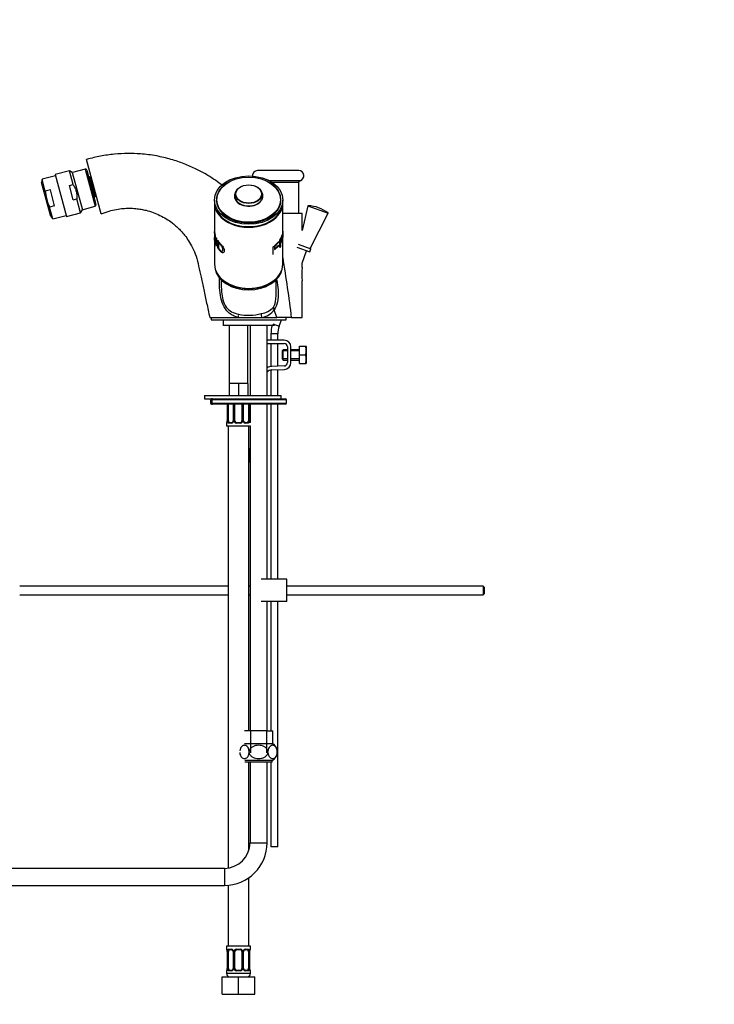
# Model space of a CAD drawing. Units: millimetres. Extents: x 0 to 1442, y 0 to 2078.
# Drawn here: x 297 to 703, y 927 to 1503 of the extents above; entities that cross this region are included whole.
import ezdxf
from ezdxf import colors
from ezdxf.entities.mleader import LeaderData, LeaderLine
from ezdxf.math import Vec2, Vec3

# ---------------------------------------------------------------- set-up
doc = ezdxf.new("R2010")
doc.units = ezdxf.units.MM
doc.layers.add('DV4_Défaut', color=7, linetype='Continuous')
doc.layers.add('Défaut', color=7, linetype='Continuous')

# ---------------------------------------------------------------- blocks, each defined once
blk = doc.blocks.new('_DOT')
at = {"color": 0}
blk.add_line((0, 0), (-1, 0), dxfattribs=at)
at = {"color": 0, "const_width": 0.333}
blk.add_lwpolyline([(-0.1665, 0, 1), (0.1665, 0, 1)], format="xyb", close=True, dxfattribs=at)
blk = doc.blocks.new('SE3')
at = {"layer": 'DV4_Défaut', "color": 7, "linetype": 'Continuous'}
for p, q in [((344.94, 1389.14), (336.42, 1420.95)), ((318.26, 1411.46), (310.44, 1409.36)), ((326.38, 1414.41), (318.06, 1412.18)), ((318.06, 1412.18), (324.66, 1387.55)), ((328.57, 1406.26), (326.38, 1414.41)), ((328.08, 1413.43), (326.38, 1414.41)), ((328.08, 1413.43), (333.96, 1391.48)), ((335.55, 1415.31), (328.11, 1413.32)), ((335.55, 1415.31), (341.37, 1393.58)), ((336.53, 1414.75), (341.94, 1394.56)), ((338.52, 1410.42), (337.54, 1410.98)), ((339.19, 1410.6), (338.52, 1410.42)), ((460.45, 1414.46), (436.45, 1414.46)), ((310.44, 1409.36), (310.18, 1407.58)), ((315.54, 1387.6), (310.18, 1407.58)), ((312.31, 1402.41), (310.44, 1409.36)), ((326.45, 1405.69), (328.57, 1406.26)), ((328.68, 1397.37), (326.45, 1405.69)), ((338.52, 1410.42), (341.49, 1399.31)), ((461.2, 1408.55), (443.18, 1408.55)), ((444.82, 1407.59), (460.45, 1407.59)), ((460.45, 1389.46), (460.45, 1407.59)), ((315.29, 1403.21), (312.31, 1402.41)), ((317.77, 1393.94), (315.29, 1403.21)), ((340.93, 1398.33), (341.49, 1399.31)), ((341.49, 1399.31), (342.17, 1399.49)), ((423.87, 1402.39), (423.42, 1401.44)), ((438.98, 1401.44), (438.54, 1402.39)), ((317.77, 1393.94), (314.79, 1393.14)), ((328.68, 1397.37), (330.8, 1397.93)), ((332.98, 1389.78), (330.8, 1397.93)), ((333.93, 1391.59), (341.37, 1393.58)), ((411.2, 1397.23), (411.2, 1395.82)), ((411.2, 1395.46), (411.2, 1379.5)), ((412.4, 1397.3), (412.4, 1396.52)), ((450, 1396.52), (450, 1397.3)), ((451.2, 1395.82), (451.2, 1397.23)), ((451.2, 1379.6), (451.2, 1395.46)), ((465.86, 1393.89), (462.45, 1379.34)), ((465.86, 1393.89), (477.6, 1389.61)), ((316.65, 1386.18), (314.79, 1393.14)), ((315.54, 1387.6), (316.65, 1386.18)), ((316.65, 1386.18), (324.47, 1388.28)), ((324.66, 1387.55), (332.98, 1389.78)), ((332.98, 1389.78), (333.96, 1391.48)), ((462.45, 1389.46), (451.2, 1389.46)), ((462.45, 1379.34), (462.45, 1389.46)), ((467.15, 1368.94), (477.6, 1389.61)), ((411.2, 1378.86), (411.2, 1376)), ((451.2, 1376.07), (451.2, 1378.97)), ((411.2, 1375.35), (411.2, 1359.75)), ((412.12, 1375.41), (412.42, 1374.78)), ((412.12, 1370.96), (412.12, 1375.41)), ((412.42, 1370.33), (412.12, 1370.96)), ((412.42, 1374.78), (412.42, 1370.33)), ((413.07, 1369.23), (413.07, 1373.68)), ((413.5, 1372.53), (413.5, 1369.13)), ((448.85, 1372.55), (446.35, 1369.97)), ((446.35, 1368.59), (448.58, 1370.82)), ((448.58, 1370.3), (446.35, 1368.07)), ((448.21, 1370.45), (448.58, 1370.3)), ((448.5, 1372.68), (448.85, 1372.55)), ((448.58, 1370.82), (448.58, 1370.3)), ((448.85, 1373.08), (448.85, 1372.55)), ((449.43, 1369.46), (449.43, 1373.91)), ((449.43, 1372.67), (449.8, 1372.56)), ((449.43, 1372.16), (449.8, 1372.06)), ((449.8, 1374.04), (449.8, 1372.56)), ((449.8, 1372.06), (449.8, 1370.08)), ((450.61, 1373.67), (451.06, 1373.63)), ((451.06, 1373.63), (450.9, 1372.85)), ((451.2, 1359.75), (451.2, 1375.43)), ((460.11, 1371.5), (467.62, 1368.77)), ((413.5, 1369.37), (413.07, 1369.23)), ((445.54, 1365.42), (445.54, 1369.87)), ((445.95, 1370.21), (446.35, 1369.97)), ((446.35, 1369.97), (446.35, 1368.59)), ((449.43, 1370.19), (449.8, 1370.08)), ((449.8, 1370.08), (449.43, 1369.46)), ((459.42, 1369.62), (466.94, 1366.89)), ((462.45, 1360.4), (465.06, 1367.57)), ((466.94, 1366.89), (467.62, 1368.77)), ((462.45, 1357.84), (462.45, 1360.4)), ((415.2, 1350.5), (415.2, 1347.22)), ((447.2, 1341.76), (447.2, 1350.5)), ((462.45, 1328.46), (462.45, 1349.96)), ((447.62, 1328.46), (446.13, 1333.11)), ((408.45, 1328.46), (425.2, 1328.46)), ((409.2, 1328.46), (409.2, 1327.24)), ((409.2, 1327.24), (453.2, 1327.24)), ((416.2, 1327.24), (416.2, 1323.96)), ((425.2, 1328.46), (438.78, 1328.46)), ((438.78, 1328.46), (447.62, 1328.46)), ((445.23, 1324.77), (448.99, 1323.41)), ((456.31, 1328.46), (447.62, 1328.46)), ((448.99, 1323.41), (450.38, 1327.24)), ((453.2, 1327.24), (453.2, 1328.46)), ((456.31, 1328.46), (462.45, 1328.46)), ((446.2, 1323.96), (416.2, 1323.96)), ((419.7, 1323.96), (419.7, 1289.96)), ((430.7, 1289.96), (430.7, 1323.96)), ((431.97, 1323.96), (431.97, 1282.96)), ((441.97, 1282.96), (441.97, 1323.96)), ((448.2, 1318.96), (444.2, 1318.96)), ((444.2, 1318.96), (444.2, 1315.32)), ((448.2, 1315.32), (448.2, 1318.96)), ((451.93, 1315.32), (441.97, 1315.32)), ((441.97, 1313.32), (451.93, 1313.32)), ((444.2, 1313.32), (444.2, 1299.92)), ((448.2, 1300.07), (448.2, 1313.32)), ((451.43, 1309.7), (450.93, 1309.2)), ((450.93, 1304.2), (450.93, 1309.2)), ((453.93, 1309.08), (450.93, 1309.08)), ((451.43, 1303.7), (451.43, 1309.7)), ((453.93, 1309.7), (451.43, 1309.7)), ((453.93, 1311.32), (453.93, 1302.2)), ((455.93, 1302.2), (455.93, 1311.32)), ((460.93, 1309.7), (455.93, 1309.7)), ((460.93, 1309.08), (455.93, 1309.08)), ((460.93, 1311.7), (464.45, 1311.7)), ((460.93, 1306.7), (460.93, 1311.7)), ((464.45, 1311.7), (464.81, 1311.7)), ((464.93, 1311.45), (464.81, 1311.7)), ((464.93, 1301.95), (464.93, 1311.45)), ((453.93, 1304.31), (450.93, 1304.31)), ((450.93, 1304.2), (451.43, 1303.7)), ((451.43, 1303.7), (453.93, 1303.7)), ((460.93, 1304.31), (455.93, 1304.31)), ((455.93, 1303.7), (460.93, 1303.7)), ((460.93, 1306.7), (464.45, 1306.7)), ((460.93, 1301.7), (460.93, 1306.7)), ((460.93, 1301.7), (464.45, 1301.7)), ((464.45, 1301.7), (464.81, 1301.7)), ((464.81, 1301.7), (464.93, 1301.95)), ((444.2, 1297.9), (444.2, 1282.96)), ((452, 1300.2), (444.74, 1299.96)), ((444.81, 1297.96), (452.06, 1298.2)), ((448.2, 1282.96), (448.2, 1298.07)), ((422.45, 1289.96), (419.7, 1289.96)), ((419.7, 1289.96), (419.7, 1282.96)), ((425.2, 1289.96), (422.45, 1289.96)), ((427.95, 1289.96), (425.2, 1289.96)), ((425.2, 1289.96), (425.2, 1282.96)), ((430.7, 1289.96), (427.95, 1289.96)), ((430.7, 1289.96), (430.7, 1282.96)), ((405.28, 1282.96), (450.28, 1282.96)), ((405.28, 1282.96), (405.28, 1280.96)), ((405.28, 1280.96), (409.37, 1280.96)), ((408.87, 1280.46), (409.75, 1280.46)), ((408.87, 1280.46), (408.87, 1278.46)), ((409.75, 1278.46), (408.87, 1278.46)), ((410.1, 1280.96), (409.37, 1280.96)), ((409.75, 1280.46), (409.75, 1278.46)), ((453.28, 1280.46), (409.75, 1280.46)), ((409.75, 1278.46), (453.28, 1278.46)), ((410.1, 1280.96), (452.78, 1280.96)), ((450.28, 1280.96), (450.28, 1282.96)), ((453.28, 1278.46), (453.28, 1280.46)), ((409.37, 1277.96), (410.1, 1277.96)), ((452.78, 1277.96), (410.1, 1277.96)), ((418.65, 1277.96), (418.65, 1268.16)), ((418.68, 1277.96), (418.68, 1268.16)), ((418.79, 1268.16), (418.79, 1277.96)), ((419.41, 1268.16), (419.41, 1277.96)), ((422.15, 1277.96), (422.15, 1268.16)), ((422.39, 1277.96), (422.39, 1268.16)), ((422.66, 1268.16), (422.66, 1277.96)), ((423.2, 1268.16), (423.2, 1277.96)), ((427.2, 1277.96), (427.2, 1268.16)), ((427.75, 1277.96), (427.75, 1268.16)), ((428.02, 1268.16), (428.02, 1277.96)), ((428.26, 1268.16), (428.26, 1277.96)), ((431, 1277.96), (431, 1268.16)), ((431.61, 1277.96), (431.61, 1268.16)), ((431.73, 1268.16), (431.73, 1277.96)), ((431.75, 1268.16), (431.75, 1277.96)), ((431.97, 1277.96), (431.97, 1267.07)), ((441.97, 1175.46), (441.97, 1277.96)), ((444.2, 1277.96), (444.2, 1175.46)), ((448.2, 1175.46), (448.2, 1277.96)), ((418.2, 1266.76), (418.28, 1266.76)), ((418.2, 1266.76), (418.2, 1264.96)), ((418.65, 1268.16), (418.68, 1268.16)), ((418.79, 1268.16), (419.41, 1268.16)), ((421.06, 1266.76), (419.56, 1266.76)), ((419.88, 1267.16), (421.3, 1267.16)), ((422.39, 1268.16), (422.15, 1268.16)), ((422.66, 1268.16), (423.2, 1268.16)), ((426.26, 1266.76), (424.14, 1266.76)), ((424.2, 1267.16), (426.2, 1267.16)), ((427.75, 1268.16), (427.2, 1268.16)), ((428.02, 1268.16), (428.26, 1268.16)), ((429.11, 1267.16), (430.52, 1267.16)), ((430.85, 1266.76), (429.35, 1266.76)), ((431.61, 1268.16), (431, 1268.16)), ((431.75, 1268.16), (431.73, 1268.16)), ((432.2, 1264.96), (418.2, 1264.96)), ((419.2, 1264.96), (419.2, 1006.63)), ((431.2, 1086.96), (431.2, 1264.96)), ((431.97, 1264.96), (431.97, 1086.96)), ((431.97, 1243.73), (431.97, 1252.19)), ((441.97, 1243.73), (441.97, 1252.19)), ((453.44, 1175.46), (438.44, 1175.46)), ((453.44, 1162.46), (453.44, 1175.46)), ((419.2, 1171.46), (297.34, 1171.46)), ((431.97, 1171.46), (431.2, 1171.46)), ((568.34, 1171.46), (453.44, 1171.46)), ((568.34, 1171.46), (568.34, 1166.46)), ((568.94, 1170.86), (568.34, 1171.46)), ((568.94, 1170.86), (568.94, 1167.06)), ((297.34, 1166.46), (419.2, 1166.46)), ((431.2, 1166.46), (431.97, 1166.46)), ((453.44, 1166.46), (568.34, 1166.46)), ((568.34, 1166.46), (568.94, 1167.06)), ((453.44, 1162.46), (438.44, 1162.46)), ((441.97, 1086.96), (441.97, 1162.46)), ((444.2, 1162.46), (444.2, 1086.96)), ((448.2, 1018.96), (448.2, 1162.46)), ((432.23, 1086.96), (428.72, 1086.96)), ((441.71, 1086.96), (432.23, 1086.96)), ((432.23, 1086.96), (432.23, 1073.96)), ((441.71, 1086.96), (445.22, 1086.96)), ((441.71, 1086.96), (441.71, 1073.96)), ((445.22, 1079.45), (445.22, 1086.96)), ((428.74, 1079.46), (445.2, 1079.46)), ((431.48, 1074.17), (431.48, 1074.88)), ((442.45, 1074.17), (442.45, 1074.88)), ((447.94, 1074.17), (447.94, 1074.88)), ((444.97, 1069.46), (428.97, 1069.46)), ((444.97, 1068.46), (428.97, 1068.46)), ((431.2, 1016.73), (431.2, 1068.46)), ((431.97, 1068.46), (431.97, 1021.46)), ((441.97, 1021.46), (441.97, 1068.46)), ((444.2, 1068.46), (444.2, 1018.96)), ((444.97, 1068.46), (444.97, 1069.46)), ((431.97, 1021.46), (441.97, 1021.46)), ((448.2, 1018.96), (444.2, 1018.96)), ((416.97, 1006.46), (176.97, 1006.46)), ((416.97, 1006.46), (416.97, 996.46)), ((169.97, 996.46), (416.97, 996.46)), ((419.2, 996.56), (419.2, 960.96)), ((431.2, 960.96), (431.2, 1000.91)), ((432.2, 960.96), (418.2, 960.96)), ((418.2, 960.96), (418.2, 959.16)), ((418.28, 959.16), (418.2, 959.16)), ((418.68, 957.76), (418.65, 957.76)), ((418.65, 957.76), (418.65, 947.88)), ((418.68, 957.76), (418.68, 947.88)), ((418.79, 947.88), (418.79, 957.76)), ((419.41, 957.76), (418.79, 957.76)), ((419.41, 947.88), (419.41, 957.76)), ((419.56, 959.16), (421.06, 959.16)), ((421.3, 958.76), (419.88, 958.76)), ((422.15, 957.76), (422.39, 957.76)), ((422.15, 957.76), (422.15, 947.88)), ((422.39, 957.76), (422.39, 947.88)), ((422.66, 947.88), (422.66, 957.76)), ((423.2, 957.76), (422.66, 957.76)), ((423.2, 947.88), (423.2, 957.76)), ((424.14, 959.16), (426.26, 959.16)), ((426.2, 958.76), (424.2, 958.76)), ((427.2, 957.76), (427.2, 947.88)), ((427.2, 957.76), (427.75, 957.76)), ((427.75, 957.76), (427.75, 947.88)), ((428.02, 947.88), (428.02, 957.76)), ((428.26, 957.76), (428.02, 957.76)), ((428.26, 947.88), (428.26, 957.76)), ((430.52, 958.76), (429.11, 958.76)), ((429.35, 959.16), (430.85, 959.16)), ((431, 957.76), (431, 947.88)), ((431, 957.76), (431.61, 957.76)), ((431.61, 957.76), (431.61, 947.88)), ((431.73, 947.88), (431.73, 957.76)), ((431.73, 957.76), (431.75, 957.76)), ((431.75, 947.88), (431.75, 957.76)), ((432.2, 959.16), (432.12, 959.16)), ((432.2, 959.16), (432.2, 960.96)), ((418.2, 946.48), (418.28, 946.48)), ((418.2, 946.48), (418.2, 944.96)), ((432.2, 944.96), (418.2, 944.96)), ((418.65, 947.88), (418.68, 947.88)), ((418.79, 947.88), (419.41, 947.88)), ((421.06, 946.48), (419.56, 946.48)), ((419.88, 946.88), (421.3, 946.88)), ((422.39, 947.88), (422.15, 947.88)), ((422.66, 947.88), (423.2, 947.88)), ((426.26, 946.48), (424.14, 946.48)), ((424.2, 946.88), (426.2, 946.88)), ((427.75, 947.88), (427.2, 947.88)), ((428.02, 947.88), (428.26, 947.88)), ((429.11, 946.88), (430.52, 946.88)), ((430.85, 946.48), (429.35, 946.48)), ((431.61, 947.88), (431, 947.88)), ((431.75, 947.88), (431.73, 947.88)), ((432.2, 946.48), (432.12, 946.48)), ((432.2, 944.96), (432.2, 946.48)), ((415.7, 942.96), (425.2, 942.96)), ((415.7, 932.96), (415.7, 942.96)), ((425.2, 942.96), (434.7, 942.96)), ((425.2, 932.96), (425.2, 942.96)), ((434.7, 932.96), (434.7, 942.96)), ((415.7, 932.96), (425.2, 932.96)), ((425.2, 932.96), (434.7, 932.96))]:
    blk.add_line(p, q, dxfattribs=at)
for centre, radius, start, end in [((335.75, 1414.54), 0.8, 15, 105), ((436.45, 1411.46), 3, 90, 183.40998), ((460.45, 1411.46), 3, 284.47751, 90), ((461.45, 1407.59), 1, 104.47751, 180), ((341.16, 1394.35), 0.8, 285, 15), ((465, 1372.7), 21.21, 70.50787, 87.67268), ((464.64, 1372.82), 21.21, 52.32732, 69.49213), ((668.85, 2866.79), 1506.55, 261.66839, 261.67747), ((484.26, 722.74), 655.2, 96.3544, 96.38062), ((436.41, 1382.6), 15.67, 305.63943, 322.54814), ((565.36, 1991.17), 628.43, 259.44101, 259.47366), ((-484.25, 1210.67), 947.91, 7.1379, 9.27449), ((496.68, 1353.9), 34.45, 173.40935, 186.59274), ((418.36, 1329.92), 6.99, 347.96229, 4.64772), ((431.29, 1357.8), 27.96, 257.6946, 285.13079), ((444.22, 1330.08), 5.68, 172.576, 196.57662), ((436.76, 1342.76), 12.09, 278.71751, 317.59639), ((436.46, 1340.27), 12.03, 281.12556, 323.50259), ((461.2, 1318.96), 17, 162.89536, 180), ((461.2, 1318.96), 13, 160, 180), ((451.93, 1311.32), 4, 0, 90), ((451.93, 1311.32), 2, 0, 90), ((456.01, 1309.2), 8.8, 343.49003, 16.50997), ((451.93, 1302.2), 2, 271.85835, 0), ((451.93, 1302.2), 4, 271.85835, 0), ((456.01, 1304.2), 8.8, 343.49003, 16.50997), ((444.94, 1293.96), 6, 91.85835, 119.66597), ((444.94, 1293.96), 4, 91.85835, 137.93746), ((409.37, 1280.46), 0.5, 90, 180), ((409.37, 1278.46), 0.5, 180, 270), ((452.78, 1280.46), 0.5, 0, 90), ((452.78, 1278.46), 0.5, 270, 0), ((418.6, 1266.76), 0.4, 123.76194, 180), ((417.71, 1267.72), 0.906, 341.64059, 353.9565), ((416.33, 1268.09), 2.32, 348.62987, 1.74233), ((415.33, 1268.15), 3.35, 349.73036, 0.12837), ((421.57, 1268.14), 2.78, 179.62801, 192.1955), ((421, 1268.14), 1.39, 272.67478, 334.85299), ((421.24, 1268.03), 0.863, 273.54608, 339.51448), ((421.39, 1268.1), 0.757, 330.51718, 4.49697), ((421.01, 1268.16), 1.38, 334.07993, 0.11992), ((424, 1268.16), 1.34, 179.81699, 206.65046), ((424.12, 1268.25), 1.49, 207.87474, 270.70966), ((424.2, 1268.16), 1, 180, 205.58331), ((424.2, 1268.16), 1, 205.58331, 270), ((426.2, 1268.16), 1, 270, 334.41669), ((426.28, 1268.25), 1.49, 269.29048, 332.12511), ((426.2, 1268.16), 1, 334.41669, 0), ((426.41, 1268.16), 1.34, 333.35107, 0.18148), ((429.39, 1268.16), 1.38, 179.87906, 205.92109), ((429.41, 1268.14), 1.39, 205.1473, 267.32493), ((429, 1268.11), 0.749, 176.1886, 210.58159), ((428.83, 1268.14), 2.78, 347.80779, 0.3687), ((435.07, 1268.15), 3.35, 179.87048, 190.27079), ((433.05, 1268.08), 1.3, 176.65155, 188.60312), ((432.99, 1267.9), 1.22, 180.72137, 192.92888), ((431.8, 1266.76), 0.4, 65.45023, 70.73716), ((442.15, 1074.53), 5.8, 1.1524, 58.32834), ((442.15, 1074.53), 5.8, 299.06812, 352.23949), ((442.15, 1074.53), 5.8, 352.23949, 353.0419), ((416.97, 1021.46), 15, 270, 0), ((416.97, 1021.46), 25, 270, 0), ((418.6, 959.16), 0.4, 180, 250.73716), ((417.41, 958.02), 1.22, 0.72095, 12.92742), ((415.33, 957.77), 3.35, 359.87048, 10.27079), ((417.36, 957.84), 1.3, 356.58615, 8.60872), ((421.57, 957.78), 2.78, 167.80779, 180.3687), ((421, 957.77), 1.39, 25.1473, 87.32493), ((421.4, 957.81), 0.748, 356.23096, 30.57606), ((421.01, 957.76), 1.38, 359.87906, 25.92109), ((424, 957.76), 1.34, 153.35107, 180.18148), ((424.12, 957.66), 1.49, 89.29048, 152.12511), ((424.2, 957.76), 1, 154.41669, 180), ((424.2, 957.76), 1, 90, 154.41669), ((426.2, 957.76), 1, 25.58331, 90), ((426.28, 957.66), 1.49, 27.87474, 90.70966), ((426.2, 957.76), 1, 0, 25.58331), ((426.41, 957.76), 1.34, 359.81699, 26.65046), ((429.39, 957.76), 1.38, 154.07993, 180.11992), ((429.41, 957.77), 1.39, 92.67478, 154.85299), ((429.02, 957.82), 0.758, 150.52994, 184.50027), ((429.16, 957.89), 0.863, 93.54563, 159.51583), ((428.84, 957.78), 2.78, 359.62801, 12.1955), ((435.07, 957.77), 3.35, 169.73036, 180.12837), ((434.08, 957.83), 2.33, 168.63222, 181.743), ((432.7, 958.2), 0.906, 161.63978, 173.9559), ((431.8, 959.16), 0.4, 303.76194, 0), ((418.6, 946.48), 0.4, 123.76194, 180), ((420.2, 944.96), 2, 180, 270), ((417.71, 947.45), 0.906, 341.64059, 353.9565), ((416.33, 947.81), 2.32, 348.62987, 1.74233), ((415.33, 947.88), 3.35, 349.73036, 0.12837), ((421.57, 947.87), 2.78, 179.62801, 192.1955), ((421, 947.87), 1.39, 272.67478, 334.85299), ((421.24, 947.75), 0.863, 273.54608, 339.51448), ((421.39, 947.83), 0.757, 330.51718, 4.49697), ((421.01, 947.88), 1.38, 334.07993, 0.11992), ((424, 947.88), 1.34, 179.81699, 206.65046), ((424.12, 947.98), 1.49, 207.87474, 270.70966), ((424.2, 947.88), 1, 180, 205.58331), ((424.2, 947.88), 1, 205.58331, 270), ((426.2, 947.88), 1, 270, 334.41669), ((426.28, 947.98), 1.49, 269.29048, 332.12511), ((426.2, 947.88), 1, 334.41669, 0), ((426.41, 947.88), 1.34, 333.35107, 0.18148), ((429.39, 947.88), 1.38, 179.87906, 205.92109), ((429.41, 947.87), 1.39, 205.1473, 267.32493), ((429, 947.83), 0.749, 176.1886, 210.58159), ((430.2, 944.96), 2, 270, 0), ((428.83, 947.87), 2.78, 347.80779, 0.3687), ((435.07, 947.88), 3.35, 179.87048, 190.27079), ((433.05, 947.81), 1.3, 176.65155, 188.60312), ((432.99, 947.63), 1.22, 180.72137, 192.92888), ((431.8, 946.48), 0.4, 0, 70.73716)]:
    blk.add_arc(centre, radius, start, end, dxfattribs=at)
for centre, major_axis in [((431.2, 1397.23), (20, 0)), ((431.2, 1397.44), (-18.65, 0)), ((431.2, 1400.67), (-7.73, 0)), ((431.2, 1400.76), (7.54, 0))]:
    blk.add_ellipse(centre, major_axis=major_axis, ratio=0.707107, dxfattribs=at)
for centre, major_axis, ratio, start_param, end_param in [((431.2, 1397.3), (18.8, 0), 0.707107, 2.284627, 6.283185), ((431.2, 1397.23), (-18.88, 0), 0.707107, 5.422778, 6.283185), ((431.2, 1397.23), (-18.88, 0), 0.707107, 0, 4.002), ((431.2, 1397.3), (18.8, 0), 0.707107, 0, 0.856965), ((431.2, 1399.61), (8.2, 0), 0.707107, 2.821106, 6.283185), ((431.2, 1399.52), (-8.33, 0), 0.707107, 0, 3.616001), ((431.2, 1399.52), (-8.33, 0), 0.707107, 5.812227, 6.283185), ((431.2, 1399.61), (8.2, 0), 0.707107, 0, 0.320487), ((431.2, 1395.46), (20, 0), 0.707107, 3.129092, 6.283185), ((431.2, 1395.82), (-20, 0), 0.707107, 0, 3.141593), ((431.2, 1396.52), (-18.88, 0), 0.707107, 6.185816, 6.256692), ((431.2, 1396.52), (18.8, 0), 0.707107, 3.141593, 3.190166), ((431.2, 1396.52), (18.8, 0), 0.707107, 6.234612, 6.283185), ((431.2, 1396.52), (-18.88, 0), 0.707107, 3.168086, 3.238962), ((431.2, 1395.46), (20, 0), 0.707107, 0, 0.0125), ((431.2, 1359.75), (20, 0), 0.707107, 3.141593, 6.283185), ((431.2, 1358.69), (-19.75, 0), 0.707107, 0.130114, 3.011479), ((431.2, 1359.4), (-19.75, 0), 0.707107, 0.512671, 2.628922), ((448.4, 1333.71), (-2.42, 1.77), 0.697877, 0.43294, 1.056195), ((410.1, 1280.46), (0, -0.5), 0.707107, 3.141593, 4.712389), ((410.1, 1278.46), (0, 0.5), 0.707107, 1.570796, 3.141593), ((418.68, 1266.76), (0, -0.4), 0.988455, 3.804734, 4.712389), ((419, 1267.56), (0.394, -0.069), 0.426558, 3.107515, 3.530367), ((419.22, 1267.56), (-0.391, -0.084), 0.411702, 3.916772, 5.801948), ((420.11, 1268.16), (0, -1), 0.707107, 4.712389, 5.158902), ((420.11, 1268.16), (0, -1), 0.707107, 5.158902, 6.283185), ((419.88, 1266.76), (0, -0.4), 0.806081, 3.141593, 4.712389), ((421.3, 1266.76), (0, -0.4), 0.591806, 3.141593, 4.712389), ((422.42, 1267.56), (0.363, -0.168), 0.191543, 3.122385, 4.319431), ((422.94, 1267.56), (-0.361, -0.173), 0.155676, 3.141593, 5.026769), ((424.2, 1266.76), (0, -0.4), 0.151515, 3.141593, 4.712389), ((426.2, 1266.76), (0, -0.4), 0.151515, 1.570796, 3.141593), ((427.47, 1267.56), (0.361, -0.173), 0.155676, 1.256416, 3.141593), ((427.99, 1267.56), (-0.363, -0.168), 0.191543, 1.963754, 3.164907), ((429.11, 1266.76), (0, -0.4), 0.591806, 1.570796, 3.141593), ((430.29, 1268.16), (0, 1), 0.707107, 3.141593, 4.265876), ((430.52, 1266.76), (0, -0.4), 0.806081, 1.570796, 3.141593), ((430.29, 1268.16), (0, -1), 0.707107, 1.124283, 1.570796), ((431.19, 1267.56), (0.391, -0.084), 0.411702, 0.481237, 2.366414), ((431.4, 1267.56), (-0.394, -0.069), 0.426558, 2.752818, 3.168331), ((418.68, 959.16), (0, -0.4), 0.988455, 4.712389, 5.695253), ((419, 958.36), (0.394, 0.069), 0.426558, 2.752818, 3.169183), ((419.22, 958.36), (0.391, -0.084), 0.411702, 3.62283, 5.508006), ((420.11, 957.76), (0, -1), 0.707107, 4.265876, 4.712389), ((420.11, 957.76), (0, -1), 0.707107, 3.141593, 4.265876), ((419.88, 959.16), (0, -0.4), 0.806081, 4.712389, 6.283185), ((421.3, 959.16), (0, -0.4), 0.591806, 4.712389, 6.283185), ((422.42, 958.36), (0.363, 0.168), 0.191543, 1.963754, 3.156668), ((422.94, 958.36), (0.361, -0.173), 0.155676, 4.398009, 6.283185), ((424.2, 959.16), (0, -0.4), 0.151515, 4.712389, 6.283185), ((426.2, 959.16), (0, -0.4), 0.151515, 0, 1.570796), ((427.47, 958.36), (-0.361, -0.173), 0.155676, 0, 1.885177), ((427.99, 958.36), (-0.363, 0.168), 0.191543, 3.125872, 4.319431), ((429.11, 959.16), (0, -0.4), 0.591806, 0, 1.570796), ((430.29, 957.76), (0, 1), 0.707107, 5.158902, 6.283185), ((430.52, 959.16), (0, -0.4), 0.806081, 0, 1.570796), ((431.19, 958.36), (-0.391, -0.084), 0.411702, 0.775179, 2.660356), ((430.29, 957.76), (0, 1), 0.707107, 4.712389, 5.158902), ((431.4, 958.36), (-0.394, 0.069), 0.426558, 3.106145, 3.530367), ((431.73, 959.16), (0, -0.4), 0.988455, 0.668858, 1.570796), ((418.68, 946.48), (0, -0.4), 0.988455, 3.804734, 4.712389), ((419, 947.28), (0.394, -0.069), 0.426558, 3.107515, 3.530367), ((419.22, 947.28), (-0.391, -0.084), 0.411702, 3.916772, 5.801948), ((420.11, 947.88), (0, -1), 0.707107, 4.712389, 5.158902), ((420.11, 947.88), (0, -1), 0.707107, 5.158902, 6.283185), ((419.88, 946.48), (0, -0.4), 0.806081, 3.141593, 4.712389), ((421.3, 946.48), (0, -0.4), 0.591806, 3.141593, 4.712389), ((422.42, 947.28), (0.363, -0.168), 0.191543, 3.122385, 4.319431), ((422.94, 947.28), (-0.361, -0.173), 0.155676, 3.141593, 5.026769), ((424.2, 946.48), (0, -0.4), 0.151515, 3.141593, 4.712389), ((426.2, 946.48), (0, -0.4), 0.151515, 1.570796, 3.141593), ((427.47, 947.28), (0.361, -0.173), 0.155676, 1.256416, 3.141593), ((427.99, 947.28), (-0.363, -0.168), 0.191543, 1.963754, 3.164907), ((429.11, 946.48), (0, -0.4), 0.591806, 1.570796, 3.141593), ((430.29, 947.88), (0, 1), 0.707107, 3.141593, 4.265876), ((430.52, 946.48), (0, -0.4), 0.806081, 1.570796, 3.141593), ((430.29, 947.88), (0, -1), 0.707107, 1.124283, 1.570796), ((431.19, 947.28), (0.391, -0.084), 0.411702, 0.481237, 2.366414), ((431.4, 947.28), (-0.394, -0.069), 0.426558, 2.752818, 3.168331), ((431.73, 946.48), (0, -0.4), 0.988455, 1.570796, 2.479697)]:
    blk.add_ellipse(centre, major_axis=major_axis, ratio=ratio, start_param=start_param, end_param=end_param, dxfattribs=at)
for points, knots in [([(415.64, 1405.93), (414.45, 1406.84), (411.52, 1408.98), (406.51, 1412.2), (400.36, 1415.52), (393.4, 1418.57), (385.63, 1421.18), (377.06, 1423.2), (368.57, 1424.29), (360.35, 1424.56), (352.6, 1424.15), (344.39, 1423.01), (339.42, 1421.74), (336.42, 1420.95)], [0, 0, 0, 0, 0.053856, 0.130097, 0.213558, 0.304241, 0.402146, 0.507265, 0.6196, 0.708601, 0.801667, 0.898798, 1, 1, 1, 1]), ([(328.57, 1406.26), (328.97, 1405.65), (329.34, 1405.01), (329.81, 1404.01), (329.95, 1403.67), (330.2, 1402.98), (330.42, 1402.29), (330.58, 1401.57), (330.7, 1400.85), (330.75, 1400.49), (330.84, 1399.39), (330.84, 1398.66), (330.8, 1397.93)], [0, 0, 0, 0, 0.25, 0.25, 0.375, 0.375, 0.5, 0.625, 0.625, 0.75, 0.75, 1, 1, 1, 1]), ([(312.31, 1402.41), (312.38, 1401.6), (312.48, 1400.8), (312.76, 1399.21), (312.93, 1398.43), (313.55, 1396.12), (314.11, 1394.61), (314.79, 1393.14)], [0, 0, 0, 0, 0.25, 0.25, 0.5, 0.5, 1, 1, 1, 1]), ([(344.94, 1389.14), (346.61, 1389.79), (349.3, 1390.82), (353.71, 1391.84), (357.63, 1392.36), (361.44, 1392.52), (364.98, 1392.34), (368.29, 1391.88), (371.68, 1391.16), (375.38, 1390.04), (379.34, 1388.36), (382.97, 1386.36), (385.84, 1384.38), (388.06, 1382.6), (389.87, 1380.97), (391.79, 1379.03), (393.94, 1376.52), (396.25, 1373.27), (398.54, 1369.2), (400.62, 1364.26), (402.03, 1358.4), (403.4, 1351.85), (404.96, 1344.67), (406.68, 1336.65), (407.78, 1331.59), (408.45, 1328.46)], [0, 0, 0, 0, 0.046566, 0.088743, 0.126534, 0.159941, 0.197658, 0.227727, 0.255272, 0.296601, 0.337954, 0.377925, 0.414785, 0.437632, 0.459159, 0.484179, 0.515655, 0.553585, 0.597967, 0.648798, 0.706081, 0.76987, 0.84012, 0.91683, 1, 1, 1, 1]), ([(411.2, 1379.5), (411.2, 1379.35), (411.23, 1378.88), (411.35, 1377.88), (411.54, 1376.64), (411.7, 1375.34), (411.77, 1374.24), (411.75, 1373.41), (411.61, 1372.96), (411.44, 1373.14), (411.33, 1373.56), (411.23, 1374.2), (411.2, 1374.86), (411.2, 1375.35), (411.2, 1375.35)], [0, 0, 0, 0, 0.095982, 0.192222, 0.289236, 0.384087, 0.480377, 0.576679, 0.673779, 0.76869, 0.826464, 0.885054, 0.999636, 1, 1, 1, 1]), ([(411.2, 1376), (411.2, 1375.99), (411.2, 1375.73), (411.21, 1375.2), (411.25, 1374.55), (411.33, 1374.07), (411.43, 1373.83), (411.52, 1373.95), (411.57, 1374.49), (411.56, 1375.21), (411.5, 1376.09), (411.39, 1377.06), (411.28, 1377.94), (411.21, 1378.61), (411.2, 1378.82), (411.2, 1378.86)], [0, 0, 0, 0, 0.000909, 0.072353, 0.147219, 0.222679, 0.293363, 0.377261, 0.469427, 0.563155, 0.646052, 0.733245, 0.822987, 0.912898, 1, 1, 1, 1]), ([(449.43, 1373.91), (449.58, 1374.16), (449.89, 1374.67), (450.24, 1375.37), (450.46, 1375.91), (450.62, 1376.32), (450.74, 1376.65), (450.85, 1376.94), (450.93, 1377.03), (450.98, 1376.89), (451, 1376.57), (450.99, 1376.07), (450.94, 1375.4), (450.82, 1374.62), (450.69, 1374.18), (450.63, 1373.93)], [0, 0, 0, 0, 0.12522, 0.25044, 0.335002, 0.375801, 0.447, 0.500869, 0.56191, 0.625615, 0.68834, 0.75052, 0.823992, 0.902755, 1, 1, 1, 1]), ([(449.8, 1372.56), (449.96, 1372.85), (450.21, 1373.33), (450.45, 1373.91), (450.59, 1374.29), (450.7, 1374.68), (450.81, 1375.24), (450.85, 1375.82), (450.82, 1376.14), (450.73, 1376.1), (450.61, 1375.8), (450.45, 1375.38), (450.21, 1374.81), (449.96, 1374.33), (449.8, 1374.04)], [0, 0, 0, 0, 0.153988, 0.25373, 0.299235, 0.349204, 0.424183, 0.493923, 0.559649, 0.624544, 0.704109, 0.745341, 0.843975, 1, 1, 1, 1]), ([(451.12, 1376.21), (451.12, 1376.43), (451.13, 1376.88), (451.15, 1377.66), (451.18, 1378.58), (451.2, 1379.24), (451.2, 1379.6)], [0, 0, 0, 0, 0.251418, 0.476788, 0.691248, 1, 1, 1, 1]), ([(451.17, 1376.02), (451.19, 1375.82), (451.21, 1375.42), (451.19, 1375.14), (451.15, 1375.37), (451.13, 1375.78), (451.12, 1376.06), (451.12, 1376.21)], [0, 0, 0, 0, 0.190914, 0.454314, 0.725701, 0.862725, 1, 1, 1, 1]), ([(451.2, 1378.97), (451.2, 1378.81), (451.2, 1378.36), (451.19, 1377.59), (451.18, 1377.1), (451.18, 1376.85)], [0, 0, 0, 0, 0.195723, 0.5515, 1, 1, 1, 1]), ([(451.18, 1376.85), (451.18, 1376.61), (451.19, 1376.2), (451.2, 1376.03), (451.2, 1376.05), (451.2, 1376.06)], [0, 0, 0, 0, 0.465152, 0.879595, 1, 1, 1, 1]), ([(413.07, 1373.68), (413.22, 1373.45), (413.53, 1373), (414.1, 1372.29), (414.68, 1371.65), (415.31, 1370.97), (415.91, 1370.21), (416.47, 1369.29), (416.84, 1368.35), (416.95, 1367.5), (416.83, 1366.82), (416.46, 1366.44), (415.9, 1366.4), (415.26, 1366.71), (414.63, 1367.25), (414.06, 1367.9), (413.53, 1368.55), (413.22, 1369), (413.07, 1369.23)], [0, 0, 0, 0, 0.062593, 0.125185, 0.201424, 0.250188, 0.314613, 0.375029, 0.435729, 0.500199, 0.564084, 0.625249, 0.68558, 0.750833, 0.813177, 0.875346, 0.937673, 1, 1, 1, 1]), ([(413.5, 1369.13), (413.62, 1368.97), (413.86, 1368.66), (414.26, 1368.19), (414.67, 1367.76), (415.1, 1367.39), (415.51, 1367.21), (415.83, 1367.32), (416.02, 1367.65), (416.08, 1368.15), (416.04, 1368.72), (415.86, 1369.38), (415.52, 1370.04), (415.13, 1370.62), (414.69, 1371.12), (414.28, 1371.57), (413.86, 1372.06), (413.62, 1372.37), (413.5, 1372.53)], [0, 0, 0, 0, 0.062146, 0.124293, 0.196662, 0.247941, 0.312017, 0.372537, 0.431577, 0.497726, 0.566001, 0.622753, 0.685361, 0.748306, 0.798582, 0.874163, 0.937081, 1, 1, 1, 1]), ([(450.9, 1372.85), (450.88, 1372.9), (450.82, 1372.99), (450.74, 1373.11), (450.68, 1373.2), (450.62, 1373.27), (450.57, 1373.31), (450.51, 1373.32), (450.43, 1373.26), (450.35, 1373.14), (450.27, 1372.99), (450.2, 1372.83), (450.12, 1372.66), (449.98, 1372.39), (449.87, 1372.18), (449.8, 1372.06)], [0, 0, 0, 0, 0.151302, 0.277145, 0.37754, 0.452506, 0.502091, 0.570309, 0.63283, 0.692233, 0.751505, 0.773454, 0.822186, 0.897702, 1, 1, 1, 1]), ([(450.63, 1373.93), (450.64, 1373.95), (450.66, 1373.99), (450.69, 1374.03), (450.72, 1374.06), (450.75, 1374.09), (450.78, 1374.1), (450.8, 1374.1), (450.84, 1374.09), (450.87, 1374.05), (450.91, 1373.99), (450.95, 1373.91), (451.01, 1373.79), (451.04, 1373.69), (451.06, 1373.63)], [0, 0, 0, 0, 0.043587, 0.086137, 0.127795, 0.168713, 0.209052, 0.248981, 0.319666, 0.403027, 0.499337, 0.591627, 0.758514, 1, 1, 1, 1]), ([(425.2, 1328.46), (424.31, 1328.71), (423.44, 1329.02), (421.82, 1329.76), (421.06, 1330.2), (419.64, 1331.23), (418.97, 1331.83), (417.8, 1333.17), (417.28, 1333.92), (415.93, 1336.38), (415.33, 1338.25), (414.51, 1342.05), (414.29, 1343.99), (414.08, 1347.91), (414.07, 1349.85), (414.16, 1351.77)], [0, 0, 0, 0, 0.099948, 0.099948, 0.199895, 0.199895, 0.299843, 0.299843, 0.399791, 0.399791, 0.599686, 0.599686, 0.799582, 0.799582, 1, 1, 1, 1]), ([(415.2, 1347.23), (415.2, 1346.01), (415.25, 1344.79), (415.49, 1341.99), (415.73, 1340.43), (416.56, 1337.37), (417.18, 1335.9), (418.91, 1333.47), (420.01, 1332.55), (422.48, 1331.22), (423.87, 1330.78), (425.33, 1330.49)], [0, 0, 0, 0, 0.162972, 0.162972, 0.372229, 0.372229, 0.581486, 0.581486, 0.790743, 0.790743, 1, 1, 1, 1]), ([(447.49, 1350.83), (447.64, 1350.22), (447.77, 1349.59), (448.24, 1347.08), (448.44, 1345.15), (448.51, 1341.33), (448.36, 1339.4), (447.62, 1335.85), (446.98, 1334.2), (446.13, 1333.11)], [0, 0, 0, 0, 0.0998772, 0.0998772, 0.3999181, 0.3999181, 0.6999591, 0.6999591, 1, 1, 1, 1]), ([(445.68, 1334.61), (446, 1335.04), (446.27, 1335.6), (446.7, 1336.87), (446.85, 1337.57), (447.14, 1339.43), (447.2, 1340.59), (447.2, 1341.76)], [0, 0, 0, 0, 0.279668, 0.279668, 0.559337, 0.559337, 1, 1, 1, 1]), ([(418.63, 1267.56), (418.6, 1267.43), (418.58, 1267.32), (418.52, 1267.12), (418.48, 1267.04), (418.42, 1266.9), (418.39, 1266.85), (418.33, 1266.78), (418.31, 1266.76), (418.28, 1266.76)], [0, 0, 0, 0, 0.25, 0.25, 0.5, 0.5, 0.75, 0.75, 1, 1, 1, 1]), ([(418.57, 1267.44), (418.54, 1267.35), (418.51, 1267.2), (418.45, 1267.08), (418.43, 1267.05), (418.43, 1267.05), (418.43, 1267.05)], [0, 0, 0, 0, 0.363216, 0.766467, 0.994578, 1, 1, 1, 1]), ([(419.56, 1266.76), (419.48, 1266.76), (419.4, 1266.78), (419.25, 1266.85), (419.18, 1266.9), (419.06, 1267.04), (419.01, 1267.12), (418.92, 1267.32), (418.89, 1267.43), (418.86, 1267.56)], [0, 0, 0, 0, 0.25, 0.25, 0.5, 0.5, 0.75, 0.75, 1, 1, 1, 1]), ([(419.47, 1267.73), (419.49, 1267.64), (419.51, 1267.56), (419.56, 1267.43), (419.58, 1267.36), (419.69, 1267.22), (419.78, 1267.16), (419.88, 1267.16)], [0, 0, 0, 0, 0.25, 0.25, 0.5, 0.5, 1, 1, 1, 1]), ([(429.1, 1267.17), (429.08, 1267.16), (428.99, 1267.16), (428.76, 1267.24), (428.5, 1267.45), (428.4, 1267.64), (428.36, 1267.73)], [0, 0, 0, 0, 0.078356, 0.408968, 0.75697, 1, 1, 1, 1]), ([(430.52, 1267.16), (430.58, 1267.16), (430.63, 1267.17), (430.71, 1267.23), (430.75, 1267.27), (430.86, 1267.41), (430.9, 1267.56), (430.93, 1267.73)], [0, 0, 0, 0, 0.25, 0.25, 0.5, 0.5, 1, 1, 1, 1]), ([(431.55, 1267.56), (431.52, 1267.43), (431.49, 1267.32), (431.4, 1267.12), (431.34, 1267.04), (431.22, 1266.9), (431.15, 1266.85), (431.01, 1266.78), (430.93, 1266.76), (430.85, 1266.76)], [0, 0, 0, 0, 0.25, 0.25, 0.5, 0.5, 0.75, 0.75, 1, 1, 1, 1]), ([(431.98, 1267.05), (431.98, 1267.05), (431.97, 1267.07), (431.93, 1267.14), (431.86, 1267.32), (431.82, 1267.51), (431.8, 1267.63)], [0, 0, 0, 0, 0.126974, 0.332766, 0.638995, 1, 1, 1, 1]), ([(431.48, 1074.88), (431.45, 1075.47), (431.32, 1076.03), (430.95, 1076.95), (430.71, 1077.32), (429.93, 1078.16), (429.33, 1078.4), (428.15, 1078.4), (427.56, 1078.17), (426.77, 1077.32), (426.54, 1076.96), (426.21, 1076.13), (426.1, 1075.72), (426.04, 1075.27)], [0, 0, 0, 0, 0.128602, 0.128602, 0.257204, 0.257204, 0.514408, 0.514408, 0.771612, 0.771612, 0.900214, 0.900214, 1, 1, 1, 1]), ([(442.45, 1074.88), (442.38, 1075.47), (442.12, 1076.03), (441.38, 1076.96), (440.91, 1077.32), (439.33, 1078.17), (438.14, 1078.4), (435.79, 1078.4), (434.6, 1078.17), (433.03, 1077.32), (432.55, 1076.95), (431.81, 1076.03), (431.56, 1075.47), (431.48, 1074.88)], [0, 0, 0, 0, 0.125, 0.125, 0.25, 0.25, 0.5, 0.5, 0.75, 0.75, 0.875, 0.875, 1, 1, 1, 1]), ([(447.94, 1074.88), (447.9, 1075.47), (447.78, 1076.03), (447.41, 1076.95), (447.17, 1077.32), (446.39, 1078.16), (445.79, 1078.4), (444.61, 1078.4), (444.01, 1078.17), (443.23, 1077.32), (442.99, 1076.96), (442.62, 1076.03), (442.49, 1075.47), (442.45, 1074.88)], [0, 0, 0, 0, 0.125, 0.125, 0.25, 0.25, 0.5, 0.5, 0.75, 0.75, 0.875, 0.875, 1, 1, 1, 1]), ([(426, 1074.17), (426.04, 1073.58), (426.16, 1073.03), (426.53, 1072.1), (426.77, 1071.73), (427.55, 1070.89), (428.15, 1070.66), (429.33, 1070.66), (429.93, 1070.88), (430.71, 1071.73), (430.95, 1072.1), (431.32, 1073.02), (431.45, 1073.58), (431.48, 1074.17)], [0, 0, 0, 0, 0.125, 0.125, 0.25, 0.25, 0.5, 0.5, 0.75, 0.75, 0.875, 0.875, 1, 1, 1, 1]), ([(431.48, 1074.17), (431.56, 1073.59), (431.81, 1073.02), (432.56, 1072.1), (433.04, 1071.72), (434.6, 1070.89), (435.79, 1070.66), (437.57, 1070.66), (438.16, 1070.72), (439.3, 1070.97), (439.87, 1071.17), (440.9, 1071.73), (441.38, 1072.1), (442.12, 1073.02), (442.38, 1073.59), (442.45, 1074.17)], [0, 0, 0, 0, 0.125, 0.125, 0.25, 0.25, 0.5, 0.5, 0.625, 0.625, 0.75, 0.75, 0.875, 0.875, 1, 1, 1, 1]), ([(442.45, 1074.17), (442.49, 1073.58), (442.62, 1073.03), (442.99, 1072.1), (443.23, 1071.73), (444.01, 1070.89), (444.61, 1070.66), (445.79, 1070.66), (446.38, 1070.88), (447.17, 1071.73), (447.4, 1072.1), (447.77, 1073.02), (447.9, 1073.58), (447.94, 1074.17)], [0, 0, 0, 0, 0.125, 0.125, 0.25, 0.25, 0.5, 0.5, 0.75, 0.75, 0.875, 0.875, 1, 1, 1, 1]), ([(418.28, 959.16), (418.31, 959.16), (418.33, 959.14), (418.39, 959.07), (418.42, 959.02), (418.48, 958.88), (418.52, 958.79), (418.58, 958.6), (418.6, 958.49), (418.63, 958.36)], [0, 0, 0, 0, 0.25, 0.25, 0.5, 0.5, 0.75, 0.75, 1, 1, 1, 1]), ([(418.43, 958.86), (418.43, 958.86), (418.44, 958.85), (418.48, 958.78), (418.55, 958.6), (418.58, 958.41), (418.61, 958.29)], [0, 0, 0, 0, 0.126917, 0.332616, 0.638706, 1, 1, 1, 1]), ([(418.86, 958.36), (418.89, 958.49), (418.92, 958.6), (419.01, 958.79), (419.06, 958.88), (419.18, 959.02), (419.25, 959.07), (419.4, 959.14), (419.48, 959.16), (419.56, 959.16)], [0, 0, 0, 0, 0.25, 0.25, 0.5, 0.5, 0.75, 0.75, 1, 1, 1, 1]), ([(419.88, 958.76), (419.83, 958.76), (419.78, 958.75), (419.69, 958.69), (419.65, 958.65), (419.55, 958.51), (419.5, 958.36), (419.47, 958.19)], [0, 0, 0, 0, 0.25, 0.25, 0.5, 0.5, 1, 1, 1, 1]), ([(421.31, 958.75), (421.33, 958.75), (421.42, 958.76), (421.64, 958.68), (421.9, 958.47), (422, 958.28), (422.05, 958.19)], [0, 0, 0, 0, 0.078294, 0.408643, 0.756369, 1, 1, 1, 1]), ([(430.93, 958.19), (430.92, 958.28), (430.9, 958.36), (430.85, 958.49), (430.82, 958.55), (430.72, 958.7), (430.63, 958.76), (430.52, 958.76)], [0, 0, 0, 0, 0.25, 0.25, 0.5, 0.5, 1, 1, 1, 1]), ([(430.85, 959.16), (430.93, 959.16), (431.01, 959.14), (431.15, 959.07), (431.22, 959.02), (431.34, 958.88), (431.4, 958.79), (431.49, 958.6), (431.52, 958.49), (431.55, 958.36)], [0, 0, 0, 0, 0.25, 0.25, 0.5, 0.5, 0.75, 0.75, 1, 1, 1, 1]), ([(431.78, 958.36), (431.8, 958.49), (431.83, 958.6), (431.89, 958.79), (431.92, 958.88), (431.99, 959.02), (432.02, 959.07), (432.08, 959.14), (432.1, 959.16), (432.12, 959.16)], [0, 0, 0, 0, 0.25, 0.25, 0.5, 0.5, 0.75, 0.75, 1, 1, 1, 1]), ([(431.84, 958.48), (431.86, 958.56), (431.9, 958.71), (431.96, 958.83), (431.98, 958.86), (431.98, 958.87), (431.98, 958.87)], [0, 0, 0, 0, 0.363216, 0.766467, 0.994578, 1, 1, 1, 1]), ([(418.63, 947.28), (418.6, 947.15), (418.58, 947.04), (418.52, 946.85), (418.48, 946.76), (418.42, 946.63), (418.39, 946.57), (418.33, 946.5), (418.31, 946.48), (418.28, 946.48)], [0, 0, 0, 0, 0.25, 0.25, 0.5, 0.5, 0.75, 0.75, 1, 1, 1, 1]), ([(418.57, 947.16), (418.54, 947.08), (418.51, 946.93), (418.45, 946.81), (418.43, 946.78), (418.43, 946.78), (418.43, 946.78)], [0, 0, 0, 0, 0.363216, 0.766467, 0.994578, 1, 1, 1, 1]), ([(419.56, 946.48), (419.48, 946.48), (419.4, 946.5), (419.25, 946.57), (419.18, 946.63), (419.06, 946.76), (419.01, 946.85), (418.92, 947.04), (418.89, 947.15), (418.86, 947.28)], [0, 0, 0, 0, 0.25, 0.25, 0.5, 0.5, 0.75, 0.75, 1, 1, 1, 1]), ([(419.47, 947.45), (419.49, 947.36), (419.51, 947.29), (419.56, 947.15), (419.58, 947.09), (419.69, 946.94), (419.78, 946.88), (419.88, 946.88)], [0, 0, 0, 0, 0.25, 0.25, 0.5, 0.5, 1, 1, 1, 1]), ([(429.1, 946.89), (429.08, 946.89), (428.99, 946.88), (428.76, 946.96), (428.5, 947.17), (428.4, 947.36), (428.36, 947.45)], [0, 0, 0, 0, 0.078356, 0.408968, 0.75697, 1, 1, 1, 1]), ([(430.52, 946.88), (430.58, 946.88), (430.63, 946.9), (430.71, 946.95), (430.75, 946.99), (430.86, 947.14), (430.9, 947.28), (430.93, 947.45)], [0, 0, 0, 0, 0.25, 0.25, 0.5, 0.5, 1, 1, 1, 1]), ([(431.55, 947.28), (431.52, 947.15), (431.49, 947.04), (431.4, 946.85), (431.34, 946.76), (431.22, 946.63), (431.15, 946.57), (431.01, 946.5), (430.93, 946.48), (430.85, 946.48)], [0, 0, 0, 0, 0.25, 0.25, 0.5, 0.5, 0.75, 0.75, 1, 1, 1, 1]), ([(432.12, 946.48), (432.1, 946.48), (432.08, 946.5), (432.02, 946.57), (431.99, 946.63), (431.92, 946.76), (431.89, 946.85), (431.83, 947.04), (431.8, 947.15), (431.78, 947.28)], [0, 0, 0, 0, 0.25, 0.25, 0.5, 0.5, 0.75, 0.75, 1, 1, 1, 1]), ([(431.98, 946.78), (431.98, 946.78), (431.97, 946.79), (431.93, 946.87), (431.86, 947.04), (431.82, 947.23), (431.8, 947.35)], [0, 0, 0, 0, 0.126974, 0.332766, 0.638995, 1, 1, 1, 1])]:
    blk.add_open_spline(points, degree=3, knots=knots, dxfattribs=at)
blk.add_open_spline([(411.2, 1378.86), (411.2, 1378.87), (411.2, 1378.87), (411.2, 1378.87)], degree=3, dxfattribs=at)

msp = doc.modelspace()

# ---------------------------------------------------------------- block references
at = {"layer": 'Défaut'}
msp.add_blockref('SE3', (0, 0), dxfattribs=at)

# ---------------------------------------------------------------- leaders
at = {"layer": 'Défaut', "color": 7, "linetype": 'Continuous'}
ml = msp.add_multileader_mtext('Standard', dxfattribs=at)
ml.set_content('{\\pxsm0.9;\\fSolid Edge ISO|b1||i0||c0|p34;\\W1.;19/10/2017\\P}', color=256)
ml.set_leader_properties()
ml.set_arrow_properties(name='DOT')
ml.build(insert=Vec2(0, 0))
ml.multileader.update_dxf_attribs({"leader_type": 0, "dogleg_length": 0, "arrow_head_size": 12})
ctx = ml.context
ctx.base_point, ctx.char_height, ctx.arrow_head_size, ctx.landing_gap_size = Vec3(1128.12, 2071.3), 12, 12, 4.2
notes = []
notes.append((ctx, [(0, (0, 0, 0), (0, 0), (1, 0), 1, [])]))
ctx.mtext.insert = Vec3(1130.12, 2077.42)
ml = msp.add_multileader_mtext('Standard', dxfattribs=at)
ml.set_content('{\\pxsm0.9;\\fArial|b1||i0||c0|p34;\\W1.;3205/2US\\P}', color=256)
ml.set_leader_properties()
ml.set_arrow_properties(name='DOT')
ml.build(insert=Vec2(0, 0))
ml.multileader.update_dxf_attribs({"leader_type": 0, "dogleg_length": 0, "arrow_head_size": 12})
ctx = ml.context
ctx.base_point, ctx.char_height, ctx.arrow_head_size, ctx.landing_gap_size = Vec3(408.99, 2071.12), 12, 12, 4.2
notes.append((ctx, [(0, (0, 0, 0), (0, 0), (1, 0), 1, [])]))
ctx.mtext.insert = Vec3(410.99, 2077.24)
for ctx, leaders in notes:
    for number, flags, end, landing, length, lines in leaders:
        leader = LeaderData()
        leader.index, (leader.has_last_leader_line, leader.has_dogleg_vector, leader.attachment_direction) = number, flags
        leader.last_leader_point, leader.dogleg_vector, leader.dogleg_length = Vec3(end), Vec3(landing), length
        for number, points, colour, breaks in lines:
            line = LeaderLine()
            line.index, line.vertices, line.color, line.breaks = number, Vec3.list(points), colors.encode_raw_color(colour), breaks
            leader.lines.append(line)
        ctx.leaders.append(leader)

doc.saveas('drawing.dxf')
